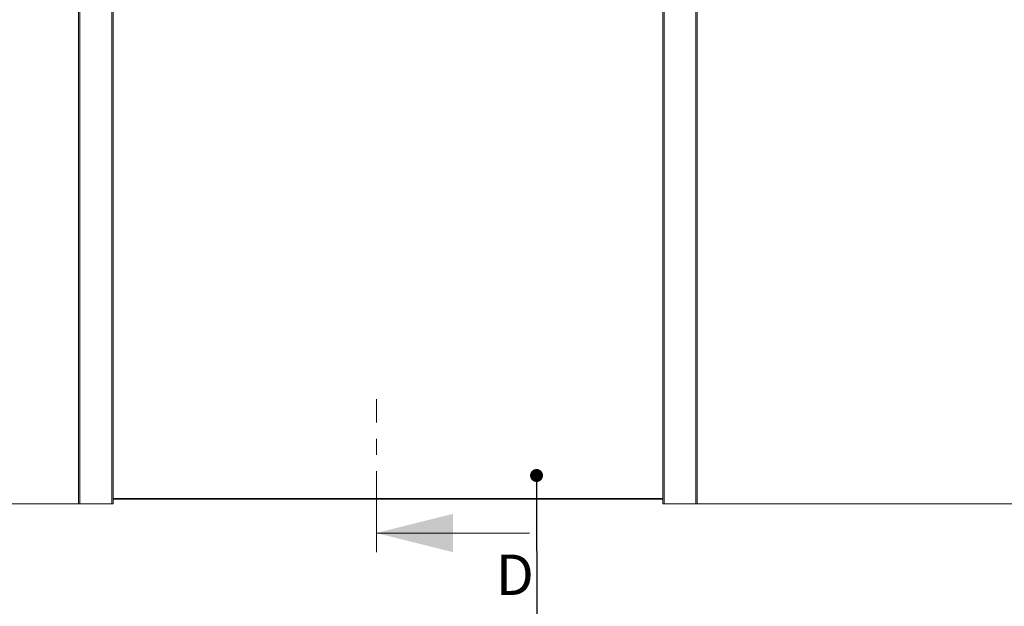
# Paper-space layout 'Sheet2' of a CAD drawing. Units: millimetres. Extents: x 0 to 420, y 0 to 297.
# Drawn here: x 46 to 123, y 161 to 207 of the extents above; entities that cross this region are included whole.
import ezdxf

# ---------------------------------------------------------------- set-up
doc = ezdxf.new("R2010")
doc.units = ezdxf.units.MM
doc.linetypes.add('CENTER', pattern=[10.16, 6.35, -1.27, 1.27, -1.27])
doc.styles.add('SLDTEXTSTYLE0', font='TXT', dxfattribs={"width": 0.7})
doc.dimstyles.new('SLDDIMSTYLE2', dxfattribs={"dimtxt": 0.18, "dimasz": 1.016, "dimexe": 0, "dimexo": 0.0625, "dimgap": 0, "dimtad": 0, "dimtih": 1, "dimtoh": 1, "dimdec": 0, "dimrnd": 1e-09, "dimzin": 0, "dimdsep": 46, "dimtxsty": 'Standard', "dimblk1": 'DOT', "dimblk2": 'DOT', "dimsah": 1, "dimcen": 0.09, "dimadec": 0, "dimazin": 0, "dimtfac": 1.016, "dimtdec": 0, "dimtofl": 0, "dimtmove": 0, "dimatfit": 3, "dimldrblk": 'DOT', "dimfxl": 1, "dimfrac": 2, "dimtolj": 1, "dimtzin": 0, "dimarcsym": 0})

# ---------------------------------------------------------------- blocks, each defined once
blk = doc.blocks.new('_Dot')
at = {"color": 0, "linetype": 'ByBlock', "lineweight": -2}
blk.add_line((-0.5, 0), (-1, 0), dxfattribs=at)
at = {"color": 0, "linetype": 'ByBlock', "const_width": 0.5}
blk.add_lwpolyline([(-0.25, 0, 1), (0.25, 0, 1)], format="xyb", close=True, dxfattribs=at)

psp = doc.layouts.new('Sheet2')

# ---------------------------------------------------------------- linework, layer by layer
at = {"color": 7, "linetype": 'Continuous', "lineweight": 18}
for p, q in [((50.7854, 263.6469), (50.7854, 169.431)), ((50.8896, 263.6469), (50.8896, 169.431)), ((53.3896, 263.6469), (53.3896, 169.431)), ((53.4937, 263.6469), (53.4937, 169.431)), ((96.6186, 263.6469), (96.6186, 169.431)), ((96.7227, 263.6469), (96.7227, 169.431)), ((99.2227, 263.6469), (99.2227, 169.431)), ((99.3269, 263.6469), (99.3269, 169.431)), ((51.4312, 169.4101), (20.0771, 169.4101)), ((50.8896, 169.431), (50.7854, 169.431)), ((50.8896, 169.431), (53.3896, 169.431)), ((51.4312, 169.431), (51.4312, 169.4101)), ((53.4937, 169.431), (53.3896, 169.431)), ((53.4937, 169.8268), (96.6186, 169.8268)), ((53.4937, 169.7976), (96.6186, 169.7976)), ((96.6186, 169.431), (96.7227, 169.431)), ((99.2227, 169.431), (96.7227, 169.431)), ((97.2436, 169.4101), (97.2436, 169.431)), ((97.2436, 169.4101), (97.8688, 169.4101)), ((97.8688, 169.4101), (97.9591, 169.4101)), ((98.0613, 169.4101), (97.9591, 169.4101)), ((98.0974, 169.4101), (98.0613, 169.4101)), ((98.0974, 169.4101), (98.7229, 169.4101)), ((98.7229, 169.4101), (98.7229, 169.431)), ((176.3271, 169.4101), (98.7229, 169.4101)), ((99.2227, 169.431), (99.3269, 169.431)), ((86.1517, 167.1327), (74.1517, 167.1327))]:
    psp.add_line(p, q, dxfattribs=at)
at = {"color": 7, "linetype": 'CENTER', "lineweight": 18}
psp.add_line((74.1517, 165.6327), (74.1517, 177.6387), dxfattribs=at)
at = {"color": 174, "linetype": 'Continuous', "lineweight": 18}
for p, q in [((53.4937, 169.8252), (96.6186, 169.8252)), ((97.8688, 169.4101), (97.8688, 169.431)), ((97.9591, 169.4101), (97.9591, 169.431)), ((98.0613, 169.4101), (98.0613, 169.431)), ((98.0974, 169.431), (98.0974, 169.4101))]:
    psp.add_line(p, q, dxfattribs=at)
at = {"color": 7, "linetype": 'Continuous', "lineweight": 18}
psp.add_solid([(74.1517, 167.1327), (80.1517, 165.6327), (80.1517, 168.6327)], dxfattribs=at)

# ---------------------------------------------------------------- texts
at = {"color": 7, "linetype": 'Continuous', "insert": (83.527, 165.4429), "char_height": 3.175, "attachment_point": 1, "style": 'SLDTEXTSTYLE0'}
psp.add_mtext('D', dxfattribs=at)

# ---------------------------------------------------------------- leaders
at = {"color": 174, "linetype": 'Continuous', "lineweight": 0, "true_color": 0x0000a0}
psp.add_leader([(86.7154, 171.6426), (86.7333, 159.7489)], dimstyle='SLDDIMSTYLE2', dxfattribs=at)

doc.saveas('drawing.dxf')
